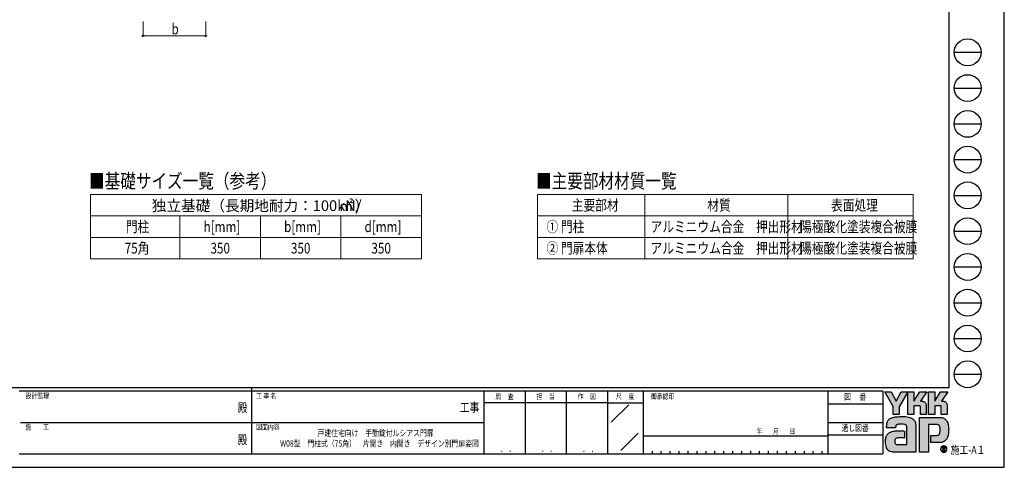
# Model space of a CAD drawing. Units: millimetres. Extents: x 0 to 8410, y 0 to 5940.
# Drawn here: x 2904 to 8410, y 0 to 2502 of the extents above; entities that cross this region are included whole.
import ezdxf
from ezdxf.enums import TextEntityAlignment as Align

# ---------------------------------------------------------------- set-up
doc = ezdxf.new("R2010")
doc.units = ezdxf.units.MM
doc.header["$PDSIZE"] = 0.05
for name, color, linetype, lineweight in [('TABLE1', 255, 'Continuous', 13), ('USER1', 3, 'Continuous', 13), ('YKK_D', 6, 'Continuous', 13), ('YKK_ZWAK', 7, 'Continuous', 30)]:
    doc.layers.add(name, color=color, linetype=linetype, lineweight=lineweight)
doc.styles.add('MtXpl__', font='txt')
doc.styles.add('MtXpl_HGPM', font='txt')
doc.styles.add('text-b', font='extslim2.shx', dxfattribs={"width": 0.8, "bigfont": 'extfont2.shx'})

msp = doc.modelspace()

# ---------------------------------------------------------------- hatches: boundary and pattern name
at = {"layer": 'YKK_ZWAK', "linetype": 'ByBlock', "lineweight": -2}
h = msp.add_hatch(color=256, dxfattribs=at)
edge = h.paths.add_edge_path()
edge.add_arc((8071.699743638502, 101.8440997120164), 17.60746892393451, 44.93442000000285, 90.08535600000255)
edge.add_arc((8071.701705891415, 101.8103019843931), 17.64126964090813, 90.09156552177431, 179.923629932956)
edge.add_arc((8071.59418968362, 101.7911705073003), 17.53378962344496, 179.8606450800951, 225.1439939985764)
edge.add_arc((8071.678286344507, 101.7892219438158), 17.59182972906836, 224.9453553885787, 269.9844512830166)
edge.add_arc((8071.677208071625, 101.8760827517587), 17.67869027553202, 269.9880223087077, 314.9377721061914)
edge.add_arc((8071.796292280636, 101.7619566767586), 17.51378999492805, 314.9257166602815, 360.2350799932708)
edge.add_arc((8071.839445073836, 101.8980011247144), 17.47060770057977, 359.7894949650353, 405.1328750314316)
edge.add_line((8084.164347772398, 114.2802023384955), (8084.164346675578, 114.2802017152738))
edge = h.paths.add_edge_path(flags=16)
edge.add_arc((8071.643626434605, 101.6256216218994), 15.60539496128136, 224.628219000001, 270.1097310000005, ccw=False)
edge.add_arc((8071.527234358711, 101.767044031254), 15.62297575417259, 179.755127369646, 225.2972179378844, ccw=False)
edge.add_arc((8071.591169523911, 101.8671462026368), 15.68680365113114, 134.8007046283088, 180.1217460165476, ccw=False)
edge.add_arc((8071.636904949434, 101.9561537519442), 15.65616367897303, 89.86602478721397, 135.148996271344, ccw=False)
edge.add_arc((8071.705201628127, 101.8371095170442), 15.77519693816796, 45.03107645709707, 90.11509058956278, ccw=False)
edge.add_arc((8071.71573311829, 101.8320443487986), 15.77134150459539, 0.0064280881064178175, 45.071149570043985, ccw=False)
edge.add_arc((8071.648433335253, 101.8588978974238), 15.83866105162768, 270.09072013900766, 359.9092589945101, ccw=False)
edge.add_line((8071.673511708285, 86.02025669991092), (8071.673513357556, 86.02025527985468))
edge = h.paths.add_edge_path(flags=0)
edge.add_arc((8074.008161172626, 107.4972776171567), 3.352834554276566, -1.6106014017748862, 42.86139266983258, ccw=False)
edge.add_line((8077.359671127938, 107.4030408526595), (8077.220407717986, 106.3316013750323))
edge.add_line((8077.220407717986, 106.3316013750323), (8076.836987703456, 105.4869905901551))
edge.add_line((8076.836987703456, 105.4869905901551), (8076.261348266239, 104.8434290954457))
edge.add_line((8076.261348266239, 104.8434290954456), (8075.546129000876, 104.3751065090581))
edge.add_line((8075.546129000876, 104.3751065090581), (8074.743290281359, 104.0558728388593))
edge.add_line((8074.743290281359, 104.0558728388593), (8073.904452871365, 103.8595780927157))
edge.add_line((8073.904452871365, 103.8595780927157), (8073.082256365459, 103.7610911093565))
edge.add_line((8073.082256365459, 103.7610911093565), (8072.328661137619, 103.7339222863609))
edge.add_line((8072.328661137619, 103.7339222863609), (8070.344318228071, 103.7339222863609))
edge.add_line((8070.344318228071, 103.7339222863609), (8071.345828965752, 102.0304370845339))
edge.add_line((8071.345828965752, 102.0304370845339), (8077.893175697413, 90.7845820260606))
edge.add_line((8077.893175697409, 90.7845820260606), (8080.513948285632, 90.7845820260606))
edge.add_line((8080.513948285632, 90.7845820260606), (8074.200593042018, 101.6093203281014))
edge.add_line((8074.200593042018, 101.6093203281014), (8074.791514942173, 101.7268254875575))
edge.add_line((8074.791514942173, 101.7268254875575), (8075.355268019334, 101.8759144037461))
edge.add_line((8075.355268019334, 101.8759144037461), (8075.89015422206, 102.0562474663797))
edge.add_line((8075.89015422206, 102.0562474663797), (8076.39515471949, 102.2678246754583))
edge.add_line((8076.39515471949, 102.2678246754583), (8076.867892239617, 102.5106460309818))
edge.add_line((8076.867892239617, 102.5106460309818), (8077.307687561857, 102.7847115329504))
edge.add_line((8077.307687561857, 102.7847115329504), (8077.712503024493, 103.0893419607893))
edge.add_line((8077.712503024493, 103.0893419607893), (8078.080300965796, 103.4248769247852))
edge.add_arc((8074.074070987469, 107.2430610076502), 5.534293842026559, 316.3767372757107, 361.6565045120804)
edge.add_line((8079.606052008886, 107.4030432209456), (8079.581718046593, 107.9888995777667))
edge.add_line((8079.581718046593, 107.9888995777667), (8079.508362224506, 108.5536714857887))
edge.add_line((8079.508362224506, 108.5536714857887), (8079.387460962175, 109.0956895045518))
edge.add_line((8079.387460962175, 109.0956895045518), (8079.218674649316, 109.6122367517566))
edge.add_line((8079.218674649316, 109.6122367517566), (8079.003361727073, 110.1019547862531))
edge.add_line((8079.003361727073, 110.1019547862531), (8078.741182585165, 110.5621267257419))
edge.add_line((8078.741182585165, 110.5621267257419), (8078.433495664741, 110.9917337393605))
edge.add_line((8078.433495664741, 110.9917337393605), (8078.080300965796, 111.3880589448095))
edge.add_line((8078.080300965796, 111.3880589448095), (8077.617412144007, 111.7972893411815))
edge.add_line((8077.617412144007, 111.7972893411815), (8077.103242168817, 112.1538801429994))
edge.add_line((8077.103242168817, 112.1538801429994), (8076.540507922516, 112.4578313502632))
edge.add_line((8076.540507922516, 112.4578313502632), (8075.931586677127, 112.7077845218231))
edge.add_line((8075.931586677127, 112.7077845218231), (8075.278516094369, 112.9034000473917))
edge.add_line((8075.278516094369, 112.9034000473917), (8074.583673446257, 113.0436590961068))
edge.add_line((8074.583673446257, 113.0436590961068), (8073.849436004799, 113.1285616679682))
edge.add_line((8073.849436004799, 113.1285616679682), (8073.077501821435, 113.1570889321136))
edge.add_line((8073.077501821435, 113.1570889321137), (8065.498419036513, 113.1570889321137))
edge.add_line((8065.498419036513, 113.1570889321137), (8065.498419036513, 90.85929628929871))
edge.add_line((8065.498419036513, 90.85929628929871), (8067.789090425334, 90.85929628929871))
edge.add_line((8067.789090425334, 90.85929628929871), (8067.789090425334, 110.8827188370905))
edge.add_line((8067.789090425334, 110.8827188370905), (8073.077501821435, 110.8827188370905))
edge.add_line((8073.077501821435, 110.8827188370905), (8073.623595163649, 110.864719491856))
edge.add_line((8073.623595163647, 110.864719491856), (8074.137425528553, 110.8114006767269))
edge.add_line((8074.137425528553, 110.8114006767269), (8074.617634475002, 110.7231020019911))
edge.add_line((8074.617634475002, 110.7231020019911), (8075.062863561845, 110.6005026882233))
edge.add_line((8075.062863561845, 110.6005026882233), (8075.471754347928, 110.4442819559983))
edge.add_line((8075.471754347928, 110.4442819559983), (8075.842948392105, 110.2547794156036))
edge.add_line((8075.842948392105, 110.2547794156036), (8076.174747642939, 110.0323346773269))
edge.add_line((8076.174747642937, 110.0323346773269), (8076.465793659279, 109.7779665720306))
edge = h.paths.add_edge_path()
edge.add_arc((7838.368876751822, 45.94053921110367), 238.0028854164259, 87.51793533789117, 91.66438817798303, ccw=False)
edge.add_arc((7841.460670206267, 112.2238646296812), 171.6479889324786, 81.92630775827178, 87.59083149003902, ccw=False)
edge.add_arc((7850.587459734436, 174.7698156796641), 108.4404435454751, 73.67137372319672, 82.0594330221652, ccw=False)
edge.add_arc((7864.126025734535, 220.0822248061167), 61.14992005635714, 60.60528288235503, 73.90849856205972, ccw=False)
edge.add_arc((7869.668690823146, 231.1354965118695), 48.80282772042599, 52.173471518694726, 59.905419987328685, ccw=False)
edge.add_arc((7874.625693885285, 237.5521925872233), 40.6944741192941, 43.55041761169451, 52.145605771503426, ccw=False)
edge.add_arc((7877.356504975942, 240.1913862279744), 36.89689698669204, 34.48659260316282, 43.5018201335609, ccw=False)
edge.add_arc((7877.375560093496, 240.2476320007015), 36.84936070070587, 25.589150532184817, 34.43128324084961, ccw=False)
edge.add_arc((7874.096843978333, 238.7113655055446), 40.47002977378766, 17.430889992148195, 25.545905045019026, ccw=False)
edge.add_line((7912.708448194006, 250.8343737866387), (7914.127321716263, 245.0980628767366))
edge.add_line((7914.127321716263, 245.0980628767366), (7914.931179266651, 238.9572296591455))
edge.add_line((7914.931179266651, 238.9572296591455), (7915.184868151373, 232.4139582509314))
edge.add_line((7915.184868151371, 232.4139582509314), (7915.184868151371, 85))
edge.add_line((7915.184868151371, 84.99999999999999), (7794.552237558145, 85.00000000000014))
edge.add_arc((7794.058422889453, 177.9026929356539), 92.9040053368173, 263.6848746649659, 270.30454692996716, ccw=False)
edge.add_arc((7789.801088644252, 139.9912781939369), 54.75438053932343, 253.691018885623, 263.74909316651605, ccw=False)
edge.add_arc((7784.772394305888, 122.7188653221762), 36.7648515796752, 239.8785013092501, 253.6535482446689, ccw=False)
edge.add_arc((7782.026075571899, 117.7239790843846), 31.06653594424761, 223.6420534782413, 239.6366294170112, ccw=False)
edge.add_arc((7785.335551200498, 120.635134094239), 35.47106877730126, 208.2977657543149, 223.355606159757, ccw=False)
edge.add_arc((7800.00428678726, 128.4420053640282), 52.08776822076726, 196.3102007627962, 208.2099283034402, ccw=False)
edge.add_arc((7833.692694029115, 138.3940807081978), 87.21535973156637, 187.8047148541562, 196.3697110093865, ccw=False)
edge.add_arc((7897.496969579555, 147.3684827548413), 151.6474625896684, 181.9094794174699, 187.8904176513079, ccw=False)
edge.add_arc((7843.132965815566, 146.5129581405301), 97.28984060791895, 174.5558801097798, 182.4727230497099, ccw=False)
edge.add_arc((7813.981852179944, 149.3049198473097), 68.00533601117411, 164.9753667854606, 174.5673877291292, ccw=False)
edge.add_arc((7797.457052887565, 153.7109472093151), 50.90326034781417, 153.891777935297, 164.9434116692619, ccw=False)
edge.add_arc((7789.928072917767, 157.3311678257037), 42.54940654405517, 142.0468818398376, 153.8077060405064, ccw=False)
edge.add_arc((7788.474955217282, 158.3719693887292), 40.76355778361718, 130.6022050713186, 141.944269337734, ccw=False)
edge.add_arc((7790.875174335808, 155.4865749053497), 44.51638816741004, 120.6072426230107, 130.5308147201121, ccw=False)
edge.add_arc((7795.615211250198, 147.426601044808), 53.86682392469975, 112.58837614452091, 120.5816154340441, ccw=False)
edge.add_arc((7801.993383188078, 132.1012129153205), 70.46648038479611, 106.6130308198974, 112.5902350136696, ccw=False)
edge.add_arc((7812.024133998486, 98.38632810638573), 105.6418826424866, 99.87193010640078, 106.59824860692831, ccw=False)
edge.add_arc((7817.643801544192, 66.72750844184088), 137.7954590034383, 94.78469170294778, 99.9171141639502, ccw=False)
edge.add_arc((7820.379478287978, 35.22933319151607), 169.4120848001592, 90.80098592879739, 94.81811646898808, ccw=False)
edge.add_arc((7820.795441206619, 11.7744954196069), 192.8704656492179, 87.57779436069058, 90.82713927416393, ccw=False)
edge.add_line((7828.946701035109, 204.4726362589897), (7838.40747241711, 203.8483181430207))
edge.add_line((7838.40747241711, 203.8483181430207), (7845.844937712167, 203.0145748873418))
edge.add_line((7845.844937712167, 203.0145748873418), (7850.710194690114, 202.2334712262169))
edge.add_line((7850.710194690114, 202.2334712262169), (7852.45375390586, 201.7671863015542))
edge.add_line((7852.45375390586, 201.7671863015542), (7852.45375390586, 163.5274075454684))
edge.add_line((7852.45375390586, 163.5274075454684), (7846.922181543944, 164.1111976295873))
edge.add_line((7846.922181543944, 164.1111976295873), (7840.855722979305, 164.4396007775472))
edge.add_line((7840.855722979305, 164.4396007775472), (7834.646288483651, 164.5666150250518))
edge.add_line((7834.646288483651, 164.5666150250518), (7828.686467549268, 164.5475968489549))
edge.add_line((7828.686467549268, 164.5475968489549), (7823.368170447868, 164.4375631158225))
edge.add_line((7823.368170447868, 164.4375631158225), (7819.083647061455, 164.290851471646))
edge.add_line((7819.083647061455, 164.290851471646), (7816.225147272027, 164.1624787829915))
edge.add_line((7816.225147272027, 164.1624787829915), (7815.185260571867, 164.1078015267128))
edge.add_line((7815.185260571867, 164.1078015267128), (7810.862021612685, 163.3178679981145))
edge.add_line((7810.862021612685, 163.3178679981145), (7807.134119487392, 162.0806677209501))
edge.add_line((7807.134119487392, 162.0806677209501), (7804.002233416571, 160.3877104380339))
edge.add_line((7804.002233416572, 160.3877104380339), (7801.466703010504, 158.2311851127544))
edge.add_line((7801.466703010504, 158.2311851127544), (7799.526849048614, 155.602941098213))
edge.add_line((7799.526849048614, 155.602941098213), (7798.183350751479, 152.4955069680858))
edge.add_line((7798.183350751479, 152.4955069680858), (7797.435868508812, 148.9003924651869))
edge.add_line((7797.435868508812, 148.9003924651869), (7797.285081541187, 144.8097865529048))
edge.add_line((7797.285081541187, 144.8097865529048), (7797.762233995047, 140.3113086854006))
edge.add_line((7797.762233995047, 140.3113086854006), (7798.717897343919, 136.5925760378713))
edge.add_line((7798.717897343919, 136.5925760378713), (7800.092639787497, 133.5826100602411))
edge.add_line((7800.092639787497, 133.5826100602411), (7801.827029525482, 131.2104322024336))
edge.add_line((7801.827029525482, 131.2104322024336), (7803.860615926706, 129.4050639143729))
edge.add_line((7803.860615926706, 129.4050639143729), (7806.133967190866, 128.0948474254077))
edge.add_line((7806.133967190866, 128.0948474254077), (7808.587311907375, 127.2094834060371))
edge.add_line((7808.587311907375, 127.2094834060371), (7811.160539055349, 126.6773140856098))
edge.add_line((7811.160539055349, 126.6773140856098), (7864.26234321063, 126.6773140856098))
edge.add_line((7864.26234321063, 126.6773140856098), (7864.26234321063, 224.9262306333311))
edge.add_line((7864.26234321063, 224.9262306333311), (7864.277625673564, 226.874235242119))
edge.add_line((7864.277625673564, 226.874235242119), (7864.176082197619, 228.7784301238264))
edge.add_line((7864.176082197619, 228.7784301238264), (7863.926808246635, 230.6133445068949))
edge.add_line((7863.926808246635, 230.6133445068949), (7863.499238894738, 232.3538472300534))
edge.add_line((7863.499238894738, 232.3538472300534), (7862.862469605778, 233.9754863526062))
edge.add_line((7862.862469605778, 233.9754863526063), (7861.985595843595, 235.4527911029946))
edge.add_line((7861.985595843595, 235.4527911029945), (7860.837373461741, 236.7613095405225))
edge.add_line((7860.837373461741, 236.7613095405225), (7859.387577144636, 237.8755708936314))
edge.add_line((7859.387577144636, 237.8755708936314), (7856.273350808759, 239.0981679284355))
edge.add_line((7856.273350808759, 239.0981679284355), (7851.293984774234, 240.1339793051446))
edge.add_line((7851.293984774234, 240.1339793051446), (7844.941234737276, 240.8981024518972))
edge.add_line((7844.941234737276, 240.8981024518972), (7837.707196004396, 241.3059744071193))
edge.add_line((7837.707196004396, 241.3059744071193), (7830.083624271818, 241.2733718195245))
edge.add_line((7830.083624271818, 241.2733718195245), (7822.562614846018, 240.7160713378227))
edge.add_arc((7829.565690495147, 178.0063475130001), 63.09954461589193, 96.37207465332192, 102.7534079932569)
edge.add_arc((7822.990235967669, 206.3711453916138), 33.98329973755922, 102.4978957058443, 112.8463169705322)
edge.add_line((7809.795856942372, 237.688441302813), (7807.472710943978, 236.379927187721))
edge.add_line((7807.472710943978, 236.379927187721), (7805.65885239873, 234.7820607852895))
edge.add_line((7805.65885239873, 234.7820607852895), (7804.287845668316, 232.9165814763508))
edge.add_line((7804.287845668316, 232.9165814763509), (7803.292108305524, 230.8048847090142))
edge.add_line((7803.292108305524, 230.8048847090142), (7802.605416304309, 228.4690451519634))
edge.add_line((7802.605416304309, 228.4690451519634), (7802.160866438042, 225.9307978635951))
edge.add_line((7802.160866438042, 225.9307978635951), (7801.890876259522, 223.2111986817309))
edge.add_line((7801.890876259523, 223.2111986817309), (7801.729221762697, 220.3326618853421))
edge.add_line((7801.729221762697, 220.3326618853421), (7751.744360825593, 220.2110814024366))
edge.add_line((7751.744360825593, 220.2110814024366), (7751.890053638907, 227.0474364887161))
edge.add_line((7751.890053638907, 227.0474364887161), (7752.16785485404, 234.7280627495847))
edge.add_arc((7842.80465831312, 229.5415451119436), 90.78507645249684, 171.5562215410652, 176.7249302595971, ccw=False)
edge.add_arc((7812.041073761823, 234.1331907221142), 59.68072909591978, 163.4838524863008, 171.5798233267276, ccw=False)
edge.add_arc((7796.605315999328, 238.7123013346301), 43.58008109155185, 152.2125045740734, 163.4864976584933, ccw=False)
edge.add_arc((7789.936601289025, 242.1607316588866), 36.07279508920198, 138.0385215069419, 152.1201504079557, ccw=False)
edge.add_arc((7789.93141676638, 241.9920314080752), 36.18196773988792, 122.60462867217839, 137.8343845030835, ccw=False)
edge.add_arc((7794.715303347276, 234.2540974358622), 45.27843077987834, 108.37420791968111, 122.4280899168763, ccw=False)
edge.add_arc((7802.292706793274, 207.3077861530989), 73.25111805342314, 100.9315937394664, 107.3549899713762, ccw=False)
edge.add_arc((7827.053177233485, 87.18251487375372), 195.8981124193156, 97.86054447666328, 101.37937906247248, ccw=False)
edge.add_arc((7838.677903115433, 6.418804497566924), 277.493180782217, 94.9020122383061, 97.95760039022957, ccw=False)
edge.add_arc((7839.469601618434, -0.0454555164845516), 284.0015470024212, 91.61689723320723, 94.94970856324022, ccw=False)
edge = h.paths.add_edge_path()
edge.add_arc((8018.405261283088, 194.883069952641), 78.9742424913182, 339.22498221091587, 347.3145741352372, ccw=False)
edge.add_arc((8055.359695399589, 180.5741956625366), 39.34815393326459, 326.2325061058077, 339.6193101912123, ccw=False)
edge.add_arc((8040.413175083051, 191.7134972569405), 57.97251228366087, 318.6736738685102, 325.2911172618525, ccw=False)
edge.add_arc((8046.228464891918, 186.6130329392992), 50.23738334831034, 311.5703269329227, 318.6624294560623, ccw=False)
edge.add_line((8079.562920186843, 149.0283448885021), (8074.949773336124, 145.4428201287032))
edge.add_line((8074.949773336122, 145.4428201287032), (8070.144287768767, 142.6240547429049))
edge.add_line((8070.144287768767, 142.6240547429049), (8065.182921079474, 140.5205086224669))
edge.add_line((8065.182921079474, 140.5205086224669), (8060.10099273814, 139.0812402242726))
edge.add_line((8060.10099273814, 139.0812402242726), (8054.93484104552, 138.2553080052048))
edge.add_line((8054.93484104552, 138.2553080052049), (8049.719785471504, 137.9910912015723))
edge.add_line((8049.719785471504, 137.9910912015723), (7998.359502870242, 137.9910912015723))
edge.add_line((7998.359502870242, 137.9910912015723), (7998.359502870242, 178.3371329603955))
edge.add_line((7998.359502870242, 178.3371329603955), (8027.321468183606, 178.3371329603955))
edge.add_line((8027.321468183606, 178.3371329603955), (8032.661500343399, 178.4115076133461))
edge.add_line((8032.661500343399, 178.4115076133461), (8037.356612567334, 178.8662457882358))
edge.add_line((8037.356612567334, 178.8662457882358), (8041.386088627874, 180.0480895885456))
edge.add_arc((8036.718938899856, 190.5718195454982), 11.51221867367882, 293.9167198020605, 314.0937636770703)
edge.add_arc((8035.14967874538, 191.9571009498386), 13.60005442076926, 314.7809858171797, 333.9292818603019)
edge.add_arc((8025.04920680372, 196.8614928300238), 24.82823217337466, 334.0067642612878, 347.3498910530277)
edge.add_arc((7997.496686258596, 203.2419818709085), 53.10958379585995, 347.1430841970991, 355.4000769567)
edge.add_arc((7937.20279214902, 208.4236389825372), 113.6253047071514, 355.2339044354762, 360.2919344246406)
edge.add_line((8050.826621932722, 209.0025820514527), (8050.764087105397, 215.3682387034624))
edge.add_line((8050.764087105397, 215.3682387034625), (8050.460475508421, 221.1022187966937))
edge.add_line((8050.460475508421, 221.1022187966937), (8049.742199750474, 226.1376205286494))
edge.add_line((8049.742199750474, 226.1376205286495), (8048.436737805534, 230.4072010624174))
edge.add_arc((8035.712261590049, 225.0960617153186), 13.78841891308454, 22.65543833575849, 39.38165319252862)
edge.add_arc((8037.652317905697, 226.5794060510672), 11.34803507427674, 39.80779662169855, 59.7537818176739)
edge.add_arc((8036.270352580341, 223.9835565113691), 14.28708048026977, 60.2099075952312, 77.92418213913811)
edge.add_arc((8034.141625470493, 213.9894069733661), 24.505419612029, 77.94572257653994, 90.63794058773097)
edge.add_line((8033.868783754716, 238.4933076375409), (7986.193983153369, 238.4933220064949))
edge.add_line((7986.193983153369, 238.4933220064949), (7986.193983153369, 85))
edge.add_line((7986.193983153369, 84.99999999999999), (7936.230178054086, 84.99999999999999))
edge.add_line((7936.230178054086, 84.99999999999999), (7936.230178054086, 279.2085201477715))
edge.add_line((7936.230178054086, 279.2085201477715), (8052.352444419783, 279.2085201477714))
edge.add_arc((8050.454723589988, 225.786903213103), 53.45531311537044, 78.73197638228368, 87.96551099663088, ccw=False)
edge.add_arc((8052.022233452078, 233.8022746385592), 45.28816670859781, 69.0303397675134, 78.69541395760581, ccw=False)
edge.add_arc((8053.483492731583, 237.6989413418757), 41.12664093330892, 59.39483710465089, 68.98849810507397, ccw=False)
edge.add_arc((8054.158936947386, 238.8861267011587), 39.76096028450432, 50.30120407773393, 59.36159834971329, ccw=False)
edge.add_arc((8053.912824660228, 238.6068789112341), 40.13302329272998, 42.05209438652213, 50.28551138205171, ccw=False)
edge.add_line((8083.713044558317, 265.4882191427113), (8086.9719775117, 261.3755839540037))
edge.add_line((8086.971977511696, 261.3755839540036), (8089.413096257855, 257.3909364514046))
edge.add_line((8089.413096257855, 257.3909364514046), (8091.116241849396, 253.7849544193049))
edge.add_arc((8034.092212487051, 227.188326936123), 62.92154256053493, 14.762666767432506, 25.004857483356773, ccw=False)
edge.add_arc((7995.501847499451, 216.670452798219), 102.9186976224796, 7.913901303101682, 14.95041339176612, ccw=False)
edge.add_arc((7956.956433847469, 211.0657829903963), 141.8688964173969, 2.5437612488565833, 8.012513468652287, ccw=False)
edge.add_arc((7934.862735084708, 209.9038021642562), 163.9924949756645, -2.235807907604226, 2.606741948428123, ccw=False)
edge.add_arc((7941.169609556879, 209.4982064780563), 157.6746789249186, 352.8936963416039, 357.82205712252266, ccw=False)
edge.add_arc((7974.149699389336, 205.2072843256961), 124.4172256635881, 347.15165836895227, 352.9756549716377, ccw=False)
edge = h.paths.add_edge_path()
edge.add_arc((7949.81593663647, 344.8108816871174), 24.97748057372807, 78.2679820538109, 90.11215451062168, ccw=False)
edge.add_arc((7950.173950484039, 346.6288963641474), 23.12465678617571, 66.19963222081822, 78.22058292401289, ccw=False)
edge.add_line((7959.505932772801, 367.7869647552047), (7963.549108796785, 365.4776410295685))
edge.add_line((7963.549108796785, 365.4776410295685), (7966.972720104523, 362.4663166107885))
edge.add_line((7966.972720104523, 362.4663166107885), (7969.72526148427, 358.8813904165129))
edge.add_line((7969.72526148427, 358.8813904165129), (7971.755451782621, 354.8505559148211))
edge.add_line((7971.755451782621, 354.8505559148211), (7973.010991015306, 350.5025254046553))
edge.add_line((7973.010991015306, 350.5025254046553), (7973.441277249498, 345.9649923540949))
edge.add_line((7973.441277249498, 345.9649923540949), (7973.441277249498, 295.7817990091225))
edge.add_line((7973.441277249498, 295.7817990091225), (7940.410441082256, 295.7817990091225))
edge.add_line((7940.410441082256, 295.7817990091225), (7940.410441082254, 338.5903549622138))
edge.add_arc((7935.724277553678, 338.7066687690901), 4.687606800725922, 358.5781712163345, 452.1682981404213)
edge.add_line((7935.546922375817, 343.390919259734), (7903.769547559464, 343.3910859855446))
edge.add_line((7903.769547559464, 343.3910859855446), (7903.769547559464, 295.9033794920281))
edge.add_line((7903.769547559464, 295.9033794920281), (7869.9141376143, 295.9033794920281))
edge.add_line((7869.914137614298, 295.9033794920281), (7869.914137614298, 422.0000000000001))
edge.add_line((7869.914137614298, 422.0000000000001), (7903.769547559463, 422.0000000000001))
edge.add_line((7903.769547559464, 422.0000000000001), (7903.769547559464, 370.41523499874))
edge.add_line((7903.769547559464, 370.41523499874), (7937.069015464079, 422.0000000000001))
edge.add_line((7937.069015464079, 422.0000000000001), (7976.838738565105, 422.0000000000001))
edge.add_line((7976.838738565105, 422.0000000000001), (7941.159281766072, 369.7883144081154))
edge.add_line((7941.159281766072, 369.7883144081154), (7942.423990476519, 369.7883144081154))
edge.add_line((7942.423990476519, 369.7883144081154), (7943.819449147634, 369.7883144081154))
edge.add_line((7943.819449147634, 369.7883144081154), (7945.252604560653, 369.7883144081154))
edge.add_line((7945.252604560653, 369.7883144081154), (7946.632101548257, 369.7883144081154))
edge.add_line((7946.632101548257, 369.7883144081154), (7947.865226501973, 369.7883144081154))
edge.add_line((7947.865226501973, 369.7883144081154), (7948.860284644188, 369.7883144081154))
edge.add_line((7948.860284644188, 369.7883144081154), (7949.524901976719, 369.7883144081154))
edge.add_line((7949.52490197672, 369.7883144081154), (7949.767044111661, 369.7883144081154))
h.paths.add_polyline_path([(7741.019807558352, 422.0000000000001), (7777.83118544544, 422.0000000000001), (7805.471387520062, 369.9003858029723), (7833.038912993171, 422.0000000000001), (7869.876440872393, 422.0000000000001), (7822.671629748317, 338.0099609809694), (7822.671629748317, 295.866022360409), (7789.097077510874, 295.866022360409), (7789.097077510874, 339.1425612896004)])
edge = h.paths.add_edge_path()
edge.add_arc((8066.77882280524, 344.7662993813761), 25.02205969309315, 78.2785069830033, 90.10825959996419, ccw=False)
edge.add_arc((8067.123752393909, 346.5210653864041), 23.2338199313337, 66.2482987955566, 78.2322632326792, ccw=False)
edge.add_line((8076.481727887275, 367.786969629281), (8080.536702174892, 365.4776410295685))
edge.add_line((8080.536702174892, 365.4776410295685), (8083.974237504412, 362.4663166107885))
edge.add_line((8083.974237504412, 362.4663166107885), (8086.740363295657, 358.8813904165129))
edge.add_line((8086.740363295659, 358.8813904165129), (8088.782439954069, 354.8505559148211))
edge.add_line((8088.782439954069, 354.8505559148211), (8090.046809054227, 350.5025254046553))
edge.add_line((8090.046809054227, 350.5025254046553), (8090.479812170721, 345.9649923540949))
edge.add_line((8090.479812170721, 345.9649923540949), (8090.479812170721, 295.8660223604091))
edge.add_line((8090.479812170721, 295.866022360409), (8057.373922129952, 295.866022360409))
edge.add_line((8057.373922129952, 295.866022360409), (8057.373922129952, 338.5903549622137))
edge.add_arc((8052.709680666508, 338.728834791916), 4.66629672144151, 358.2994062850051, 452.4345457850627)
edge.add_line((8052.511465458222, 343.3909197143235), (8020.769706518207, 343.3910859855447))
edge.add_line((8020.769706518207, 343.3910859855446), (8020.769706518207, 295.866022360409))
edge.add_line((8020.769706518207, 295.866022360409), (7986.895957617521, 295.866022360409))
edge.add_line((7986.89595761752, 295.866022360409), (7986.89595761752, 422))
edge.add_line((7986.89595761752, 422.0000000000001), (8020.769706518203, 422.0000000000001))
edge.add_line((8020.769706518207, 422.0000000000001), (8020.769706518207, 370.41523499874))
edge.add_line((8020.769706518207, 370.41523499874), (8054.032496511776, 422.0000000000001))
edge.add_line((8054.032496511775, 422.0000000000001), (8093.802559223091, 422.0000000000001))
edge.add_line((8093.802559223091, 422.0000000000001), (8058.122762813772, 369.7883144081154))
edge.add_line((8058.122762813772, 369.7883144081154), (8059.401055935714, 369.7883144081154))
edge.add_line((8059.401055935714, 369.7883144081154), (8060.802627592002, 369.7883144081154))
edge.add_line((8060.802627592002, 369.7883144081154), (8062.236801835886, 369.7883144081154))
edge.add_line((8062.236801835886, 369.7883144081154), (8063.613581941188, 369.7883144081154))
edge.add_line((8063.61358194119, 369.7883144081154), (8064.841612740593, 369.7883144081154))
edge.add_line((8064.841612740593, 369.7883144081154), (8065.831237118208, 369.7883144081154))
edge.add_line((8065.831237118208, 369.7883144081154), (8066.491439517005, 369.7883144081154))
edge.add_line((8066.491439517005, 369.7883144081154), (8066.731543990226, 369.7883144081154))

# ---------------------------------------------------------------- linework, layer by layer
at = {"layer": 'TABLE1'}
for p, q in [((3300.01980756, 1525), (5150.01980756, 1525)), ((3300.01980756, 1525), (3300.01980756, 1165)), ((5150.01980756, 1525), (5150.01980756, 1165)), ((5800.01980756, 1525), (7900.01980756, 1525)), ((5800.01980756, 1525), (5800.01980756, 1165)), ((6400.01980756, 1525), (6400.01980756, 1165)), ((7200.01980756, 1525), (7200.01980756, 1165)), ((7900.01980756, 1525), (7900.01980756, 1165)), ((3300.01980756, 1405), (5150.01980756, 1405)), ((3800.01980756, 1405), (3800.01980756, 1165)), ((4250.01980756, 1405), (4250.01980756, 1165)), ((4700.01980756, 1405), (4700.01980756, 1165)), ((5800.01980756, 1405), (7900.01980756, 1405)), ((3300.01980756, 1285), (5150.01980756, 1285)), ((5800.01980756, 1285), (7900.01980756, 1285)), ((3300.01980756, 1165), (5150.01980756, 1165)), ((5800.01980756, 1165), (7900.01980756, 1165))]:
    msp.add_line(p, q, dxfattribs=at)
at = {"layer": 'YKK_D'}
for p, q in [((3594.02006428, 2492.32962956), (3594.02006428, 2411.33134361)), ((3944.02006428, 2492.32962956), (3944.02006428, 2411.33134361)), ((3594.02006428, 2412.33134361), (3944.02006428, 2412.33134361))]:
    msp.add_line(p, q, dxfattribs=at)
at = {"layer": 'YKK_D', "linetype": 'ByBlock', "lineweight": -2}
for centre in [(3594.02006428, 2412.33134361), (3944.02006428, 2412.33134361)]:
    msp.add_circle(centre, 4.25, dxfattribs=at)
at = {"layer": 'YKK_ZWAK'}
for p, q in [((8410, 0), (8410, 5940)), ((8100.01980756, 5745), (8100.01980756, 445)), ((8130.01980756, 2320), (8280.01980756, 2320)), ((8130.01980756, 2120), (8280.01980756, 2120)), ((8130.01980756, 1920), (8280.01980756, 1920)), ((8130.01980756, 1720), (8280.01980756, 1720)), ((8130.01980756, 1520), (8280.01980756, 1520)), ((8130.01980756, 1320), (8280.01980756, 1320)), ((8130.01980756, 1120), (8280.01980756, 1120)), ((8130.01980756, 920), (8280.01980756, 920)), ((8130.01980756, 720), (8280.01980756, 720)), ((8130.01980756, 520), (8280.01980756, 520)), ((8100.01980756, 445), (300.01980756, 445)), ((4200.01980756, 445), (4200.01980756, 75)), ((4200.01980756, 425), (2900.01980756, 425)), ((5500.01980756, 425), (4200.01980756, 425)), ((6190.01980756, 425), (5500.01980756, 425)), ((5500.01980756, 425), (5500.01980756, 75)), ((5730.01980756, 425), (5730.01980756, 75)), ((5960.01980756, 425), (5960.01980756, 75)), ((6190.01980756, 425), (6190.01980756, 75)), ((6390.01980756, 425), (6190.01980756, 425)), ((7422.51980756, 425), (6390.01980756, 425)), ((6390.01980756, 425), (6390.01980756, 75)), ((7422.51980756, 425), (7422.51980756, 75)), ((7730.01980756, 425), (7422.51980756, 425)), ((7730.01980756, 425), (7730.01980756, 75)), ((6190.01980756, 360), (5500.01980756, 360)), ((6190.01980756, 360), (6390.01980756, 360)), ((6212.10456837, 251.70879605), (6310.03728372, 349.6415114)), ((7422.51980756, 355), (7730.01980756, 355)), ((2907.51980756, 250), (4200.01980756, 250)), ((4200.01980756, 250), (5500.01980756, 250)), ((7422.51980756, 250), (7730.01980756, 250)), ((6265.67175267, 94.01154682), (6361.89194622, 190.23174037)), ((6390.01980756, 175), (7422.51980756, 175)), ((7730.01980756, 180), (7422.51980756, 180)), ((2900.01980756, 75), (4200.01980756, 75)), ((4200.01980756, 75), (5500.01980756, 75)), ((5500.01980756, 75), (6190.01980756, 75)), ((6190.01980756, 75), (6390.01980756, 75)), ((6390.01980756, 75), (7422.51980756, 75)), ((6440.01980756, 90), (6440.01980756, 75)), ((6490.01980756, 90), (6490.01980756, 75)), ((6540.01980756, 90), (6540.01980756, 75)), ((6590.01980756, 90), (6590.01980756, 75)), ((6640.01980756, 90), (6640.01980756, 75)), ((6690.01980756, 90), (6690.01980756, 75)), ((6740.01980756, 90), (6740.01980756, 75)), ((6790.01980756, 90), (6790.01980756, 75)), ((6840.01980756, 90), (6840.01980756, 75)), ((6890.01980756, 90), (6890.01980756, 75)), ((6940.01980756, 90), (6940.01980756, 75)), ((6990.01980756, 90), (6990.01980756, 75)), ((7040.01980756, 90), (7040.01980756, 75)), ((7090.01980756, 90), (7090.01980756, 75)), ((7140.01980756, 90), (7140.01980756, 75)), ((7190.01980756, 90), (7190.01980756, 75)), ((7240.01980756, 90), (7240.01980756, 75)), ((7290.01980756, 90), (7290.01980756, 75)), ((7340.01980756, 90), (7340.01980756, 75)), ((7390.01980756, 90), (7390.01980756, 75)), ((7422.51980756, 75), (7730.01980756, 75)), ((0, 0), (8410, 0))]:
    msp.add_line(p, q, dxfattribs=at)
at = {"layer": 'YKK_ZWAK', "linetype": 'ByBlock', "lineweight": -2}
msp.add_lwpolyline([(7741.01980756, 422), (7777.83118545, 422), (7805.47138752, 369.9003858), (7833.03891299, 422), (7869.87644087, 422), (7822.67162975, 338.00996098), (7822.67162975, 295.86602236), (7789.09707751, 295.86602236), (7789.09707751, 339.14256129)], close=True, dxfattribs=at)
for points in [[(7949.76704411, 369.78831441, -0.05172601), (7954.89471945, 369.26656612, -0.05249945), (7959.50593277, 367.78696476), (7963.5491088, 365.47764103), (7966.9727201, 362.46631661), (7969.72526148, 358.88139042), (7971.75545178, 354.85055591), (7973.01099102, 350.5025254), (7973.44127725, 345.96499235), (7973.44127725, 295.78179901), (7940.41044108, 295.78179901), (7940.41044108, 338.59035496, 0.4326875), (7935.54692238, 343.39091926), (7903.76954756, 343.39108599), (7903.76954756, 295.90337949), (7869.91413761, 295.90337949), (7869.91413761, 422), (7903.76954756, 422), (7903.76954756, 370.415235), (7937.06901546, 422), (7976.83873857, 422), (7941.15928177, 369.78831441), (7942.42399048, 369.78831441), (7943.81944915, 369.78831441), (7945.25260456, 369.78831441), (7946.63210155, 369.78831441), (7947.8652265, 369.78831441), (7948.86028464, 369.78831441), (7949.52490198, 369.78831441)], [(8066.73154399, 369.78831441, -0.05166292), (8071.86216961, 369.26656584, -0.05233762), (8076.48172789, 367.78696963), (8080.53670217, 365.47764103), (8083.9742375, 362.46631661), (8086.7403633, 358.88139042), (8088.78243995, 354.85055591), (8090.04680905, 350.5025254), (8090.47981217, 345.96499235), (8090.47981217, 295.86602236), (8057.37392213, 295.86602236), (8057.37392213, 338.59035496, 0.43551369), (8052.51146546, 343.39091971), (8020.76970652, 343.39108599), (8020.76970652, 295.86602236), (7986.89595762, 295.86602236), (7986.89595762, 422), (8020.76970652, 422), (8020.76970652, 370.415235), (8054.03249651, 422), (8093.80255922, 422), (8058.12276281, 369.78831441), (8059.40105594, 369.78831441), (8060.80262759, 369.78831441), (8062.23680184, 369.78831441), (8063.61358194, 369.78831441), (8064.84161274, 369.78831441), (8065.83123712, 369.78831441), (8066.49143952, 369.78831441)], [(7831.45609046, 283.84301262, -0.01809429), (7848.675985, 283.72013671, -0.02472118), (7865.56805365, 282.17052146, -0.03661616), (7881.07507993, 278.83630794, -0.05811151), (7894.13983878, 273.35964732, -0.0337498), (7899.59813944, 269.68344197, -0.03752118), (7904.11976158, 265.59038431, -0.03935665), (7907.76909358, 261.08290273, -0.03860024), (7910.61052654, 256.16342256, -0.03542324), (7912.70844819, 250.83437379), (7914.12732172, 245.09806288), (7914.93117927, 238.95722966), (7915.18486815, 232.41395825), (7915.18486815, 85), (7794.55223756, 85, -0.0288918), (7783.83928889, 85.56243353, -0.04391483), (7774.42511928, 87.44014353, -0.06017746), (7766.32249301, 90.91862234, -0.06990303), (7759.54429514, 96.28338198, -0.06579693), (7754.10342271, 103.81993651, -0.05196907), (7750.01277477, 113.81380232, -0.03738925), (7747.28523903, 126.55048775, -0.02610269), (7745.93371427, 142.31550832, -0.03455749), (7746.28197997, 155.74332255, -0.04187754), (7748.30131511, 166.93423568, -0.04825926), (7751.7477355, 176.11184492, -0.05136137), (7756.37725952, 183.4997543, -0.04952953), (7761.94589167, 189.32154823, -0.04332683), (7768.20964568, 193.8008363, -0.03489123), (7774.92453223, 197.16120189, -0.02608639), (7781.84657166, 199.62625155, -0.02935753), (7793.9122069, 202.46401767, -0.02239816), (7806.15006222, 204.04277518, -0.01752983), (7818.0112013, 204.62486365, -0.01417889), (7828.94670104, 204.47263626), (7838.40747242, 203.84831814), (7845.84493771, 203.01457489), (7850.71019469, 202.23347123), (7852.45375391, 201.7671863), (7852.45375391, 163.52740755), (7846.92218154, 164.11119763), (7840.85572298, 164.43960078), (7834.64628848, 164.56661503), (7828.68646755, 164.54759685), (7823.36817045, 164.43756312), (7819.08364706, 164.29085147), (7816.22514727, 164.16247878), (7815.18526057, 164.10780153), (7810.86202161, 163.317868), (7807.13411949, 162.08066772), (7804.00223342, 160.38771044), (7801.46670301, 158.23118511), (7799.52684905, 155.6029411), (7798.18335075, 152.49550697), (7797.43586851, 148.90039247), (7797.28508154, 144.80978655), (7797.762234, 140.31130869), (7798.71789734, 136.59257604), (7800.09263979, 133.58261006), (7801.82702953, 131.2104322), (7803.86061593, 129.40506391), (7806.13396719, 128.09484743), (7808.58731191, 127.20948341), (7811.16053906, 126.67731409), (7864.26234321, 126.67731409), (7864.26234321, 224.92623063), (7864.27762567, 226.87423524), (7864.1760822, 228.77843012), (7863.92680825, 230.61334451), (7863.49923889, 232.35384723), (7862.86246961, 233.97548635), (7861.98559584, 235.4527911), (7860.83737346, 236.76130954), (7859.38757714, 237.87557089), (7856.27335081, 239.09816793), (7851.29398477, 240.13397931), (7844.94123474, 240.89810245), (7837.707196, 241.30597441), (7830.08362427, 241.27337182), (7822.56261485, 240.71607134, 0.02785102), (7815.63612221, 239.54917535, 0.04518422), (7809.79585694, 237.6884413), (7807.47271094, 236.37992719), (7805.6588524, 234.78206079), (7804.28784567, 232.91658148), (7803.29210831, 230.80488471), (7802.6054163, 228.46904515), (7802.16086644, 225.93079786), (7801.89087626, 223.21119868), (7801.72922176, 220.33266189), (7751.74436083, 220.2110814), (7751.89005364, 227.04743649), (7752.16785485, 234.72806275, -0.02255657), (7753.00365348, 242.87232291, -0.03534004), (7754.82279223, 251.09955991, -0.04923179), (7758.0507704, 259.02905505, -0.06152013), (7763.1130681, 266.28011417, -0.06655033), (7770.4351672, 272.47204194, -0.06139861), (7780.44255209, 277.22414358, -0.02803469), (7788.40159325, 279.22971091, -0.01535502), (7800.26167727, 281.23994446, -0.01333331), (7814.96557944, 282.89699728, -0.01454316)], [(8095.45177678, 177.54048, -0.03531217), (8092.24463185, 166.87095951, -0.05847747), (8088.06981354, 158.70354434, -0.02888207), (8083.94825918, 153.43153501, -0.03095502), (8079.56292019, 149.02834489), (8074.94977334, 145.44282013), (8070.14428777, 142.62405474), (8065.18292108, 140.52050862), (8060.10099274, 139.08124022), (8054.93484105, 138.25530801), (8049.71978547, 137.9910912), (7998.35950287, 137.9910912), (7998.35950287, 178.33713296), (8027.32146818, 178.33713296), (8032.66150034, 178.41150761), (8037.35661257, 178.86624579), (8041.38608863, 180.04808959, 0.08826713), (8044.7295393, 182.30372061, 0.08374516), (8047.36595885, 185.98014683, 0.05828624), (8049.27474874, 191.42419287, 0.03604352), (8050.43520335, 198.98272148, 0.0220734), (8050.82662193, 209.00258205), (8050.76408711, 215.3682387), (8050.46047551, 221.1022188), (8049.74219975, 226.13762053), (8048.43673781, 230.40720106, 0.07311173), (8046.36983774, 233.84457969, 0.08725118), (8043.36851562, 236.38261898, 0.07744739), (8039.25929358, 237.95448706, 0.05543693), (8033.86878375, 238.49330764), (7986.19398315, 238.49332201), (7986.19398315, 85), (7936.23017805, 85), (7936.23017805, 279.20852015), (8052.35244442, 279.20852015, -0.04031071), (8060.89982973, 278.21180434, -0.04219686), (8068.22967006, 276.09100886, -0.04188471), (8074.421846, 273.09648302, -0.03955404), (8079.55631587, 269.47872559, -0.03594052), (8083.71304456, 265.48821914), (8086.97197751, 261.37558395), (8089.41309626, 257.39093645), (8091.11624185, 253.78495442, -0.04471976), (8094.93669156, 243.22172595, -0.03071223), (8097.44035638, 230.84079957, -0.02386646), (8098.68553473, 217.36226872, -0.02113275), (8098.73038753, 203.50607664, -0.02150735), (8097.63308415, 189.99216915, -0.02541745)], [(8084.16434668, 114.28020172, 0.1995971), (8071.67351304, 119.4515491, 0.41335534), (8054.06045192, 101.83381619, 0.20019794), (8059.22712619, 89.36178922, 0.19908971), (8071.67351234, 84.19739286, 0.19868444), (8084.16434567, 89.36179155, 0.20031601), (8089.30993486, 101.83381415, 0.20047039), (8084.16434777, 114.28020234)], [(8071.67351336, 86.02025528, -0.2010974), (8060.53757678, 90.66277469, -0.20137243), (8055.90440129, 101.83381383, -0.20036901), (8060.53757414, 112.99790709, -0.20019623), (8071.67351386, 117.61227463, -0.19929348), (8082.85389853, 112.99790679, -0.19920596), (8087.48707452, 101.83381376, -0.41328625), (8071.67351171, 86.0202567)], [(8076.46579366, 109.77796657, -0.19651844), (8077.35967113, 107.40304085), (8077.22040772, 106.33160138), (8076.8369877, 105.48699059), (8076.26134827, 104.8434291), (8075.546129, 104.37510651), (8074.74329028, 104.05587284), (8073.90445287, 103.85957809), (8073.08225637, 103.76109111), (8072.32866114, 103.73392229), (8070.34431823, 103.73392229), (8071.34582897, 102.03043708), (8077.8931757, 90.78458203), (8080.51394829, 90.78458203), (8074.20059304, 101.60932033), (8074.79151494, 101.72682549), (8075.35526802, 101.8759144), (8075.89015422, 102.05624747), (8076.39515472, 102.26782468), (8076.86789224, 102.51064603), (8077.30768756, 102.78471153), (8077.71250302, 103.08934196), (8078.08030097, 103.42487692, 0.20018169), (8079.60605201, 107.40304322), (8079.58171805, 107.98889958), (8079.50836222, 108.55367149), (8079.38746096, 109.0956895), (8079.21867465, 109.61223675), (8079.00336173, 110.10195479), (8078.74118259, 110.56212673), (8078.43349566, 110.99173374), (8078.08030097, 111.38805894), (8077.61741214, 111.79728934), (8077.10324217, 112.15388014), (8076.54050792, 112.45783135), (8075.93158668, 112.70778452), (8075.27851609, 112.90340005), (8074.58367345, 113.0436591), (8073.849436, 113.12856167), (8073.07750182, 113.15708893), (8065.49841904, 113.15708893), (8065.49841904, 90.85929629), (8067.78909043, 90.85929629), (8067.78909043, 110.88271884), (8073.07750182, 110.88271884), (8073.62359516, 110.86471949), (8074.13742553, 110.81140068), (8074.61763448, 110.723102), (8075.06286356, 110.60050269), (8075.47175435, 110.44428196), (8075.84294839, 110.25477942), (8076.17474764, 110.03233468)]]:
    msp.add_lwpolyline(points, format="xyb", close=True, dxfattribs=at)
at = {"layer": 'YKK_ZWAK'}
for centre in [(8205.01980756, 2320), (8205.01980756, 2120), (8205.01980756, 1920), (8205.01980756, 1720), (8205.01980756, 1520), (8205.01980756, 1320), (8205.01980756, 1120), (8205.01980756, 920), (8205.01980756, 720), (8205.01980756, 520)]:
    msp.add_circle(centre, 75, dxfattribs=at)
msp.add_point((4200.01980756, 75), dxfattribs=at)

# ---------------------------------------------------------------- texts
at = {"layer": 'TABLE1'}
for s, style, p in [('独立基礎（長期地耐力：100kN/', 'MtXpl_HGPM', (3642.44943377, 1432.48211814)), ('㎡', 'MtXpl__', (4688.33775864, 1432.48211814)), ('）', 'MtXpl_HGPM', (4775.61048592, 1432.48211814))]:
    msp.add_text(s, height=60, dxfattribs=dict(at, style=style)).set_placement(p)
at = {"layer": 'TABLE1', "style": 'text-b', "width": 0.8}
for s, p in [('主要部材', (5991.21980756, 1435)), ('材質', (6748.81980756, 1435)), ('表面処理', (7441.21980756, 1435)), ('門柱', (3497.21980756, 1315)), ('h[mm]', (3932.21980756, 1315)), ('b[mm]', (4382.21980756, 1315)), ('d[mm]', (4832.21980756, 1315)), ('① 門柱', (5850.01980756, 1315)), ('アルミニウム合金\u3000押出形材', (6432.01980756, 1315)), ('陽極酸化塗装複合被膜', (7268.41980756, 1315)), ('75角', (3490.81980756, 1195)), ('350', (3970.61980756, 1195)), ('350', (4420.61980756, 1195)), ('350', (4870.61980756, 1195)), ('② 門扉本体', (5850.01980756, 1195)), ('アルミニウム合金\u3000押出形材', (6432.01980756, 1195)), ('陽極酸化塗装複合被膜', (7268.41980756, 1195))]:
    msp.add_text(s, height=60, dxfattribs=at).set_placement(p)
at = {"layer": 'USER1', "style": 'text-b', "width": 0.8}
for s, height, p in [('■基礎サイズ一覧（参考）', 80, (3291.48647423, 1560.57745801)), ('■主要部材材質一覧', 80, (5791.48647423, 1560.57745801)), ('戸建住宅向け\u3000手動錠付ルシアス門扉', 35, (4569.08647423, 174.16666667)), ('W08型\u3000門柱式（75角）\u3000片開き\u3000内開き\u3000デザイン別門扉姿図', 35, (4360.01980756, 115.83333333))]:
    msp.add_text(s, height=height, dxfattribs=at).set_placement(p)
at = {"layer": 'YKK_D', "style": 'text-b', "width": 0.8}
msp.add_text('b', height=60, dxfattribs=at).set_placement((3753.02006428, 2420.33134361))
at = {"layer": 'YKK_ZWAK', "style": 'text-b', "width": 0.8}
for s, height, p in [('設計監理', 30, (2936.68647423, 385)), ('工 事 名', 30, (4226.26980756, 385)), ('施\u3000\u3000工', 30, (2936.68647423, 210)), ('図面内容', 30, (4226.26980756, 210)), ('年        月        日', 30, (7024.90689126, 186.78539668)), ('施工-A１', 45, (8110.01980756, 75)), ('． ．', 35.35000086, (5590, 85.64824581)), ('． ．', 35.35000086, (5820, 85.64824581)), ('． ．', 35.35000086, (6050, 85.64824581))]:
    msp.add_text(s, height=height, dxfattribs=at).set_placement(p)
for s, height, p in [('照     査', 30, (5615.01980756, 392.5)), ('担     当', 30, (5845.01980756, 392.5)), ('作     図', 30, (6075.01980756, 392.5)), ('尺     度', 30, (6290.01980756, 392.5)), ('御承認印', 30, (6498.53814666, 392.5)), ('図\u3000 番', 35, (7576.26980756, 390)), ('殿', 50, (4150, 327.5)), ('工事', 50, (5420, 327.535)), ('通し図番', 35, (7576.26980756, 215)), ('殿', 50, (4150, 147.5))]:
    msp.add_text(s, height=height, dxfattribs=at).set_placement(p, align=Align.MIDDLE)

doc.saveas('drawing.dxf')
